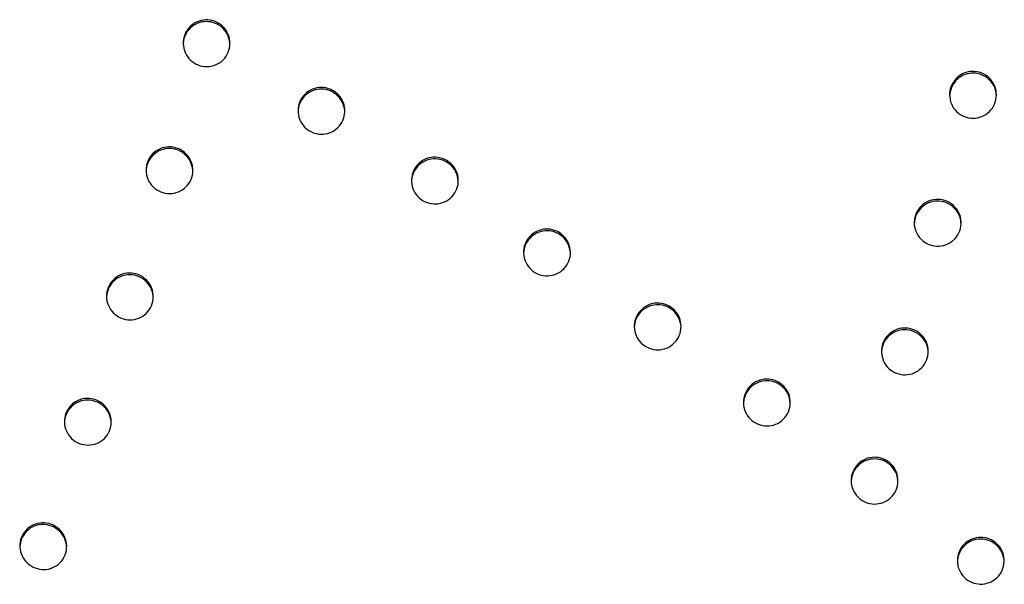
# Model space of a CAD drawing. Units: millimetres. Extents: x 1139 to 3058, y -1205 to 861.
# Drawn here: x 1283 to 1388, y -665 to -604 of the extents above; entities that cross this region are included whole.
import ezdxf

# ---------------------------------------------------------------- set-up
doc = ezdxf.new("R2010")
doc.units = ezdxf.units.MM
doc.linetypes.add('SOLID', pattern=[0])

# ---------------------------------------------------------------- blocks, each defined once
blk = doc.blocks.new('BlockOfViews_44')
at = {"linetype": 'SOLID', "lineweight": 30}
for points, knots in [([(1303.88, -604.58, 6.63), (1303.92, -604.6, 6.63), (1303.95, -604.63, 6.63), (1304.26, -604.83, 6.63), (1304.5, -605.07, 6.63), (1304.86, -605.62, 6.66), (1304.99, -605.93, 6.67), (1305.11, -606.57, 6.72), (1305.11, -606.9, 6.74), (1304.99, -607.54, 6.8), (1304.86, -607.84, 6.83), (1304.5, -608.38, 6.89), (1304.26, -608.62, 6.92), (1303.72, -608.97, 6.98), (1303.42, -609.1, 7), (1302.79, -609.22, 7.05), (1302.47, -609.23, 7.07), (1301.84, -609.11, 7.09), (1301.54, -608.99, 7.1), (1300.98, -608.64, 7.1), (1300.74, -608.41, 7.1), (1300.36, -607.86, 7.08), (1300.23, -607.56, 7.06), (1300.09, -606.92, 7.02), (1300.08, -606.59, 6.99), (1300.19, -605.95, 6.94), (1300.31, -605.65, 6.91), (1300.66, -605.1, 6.84), (1300.89, -604.86, 6.81), (1301.42, -604.48, 6.75), (1301.72, -604.35, 6.73), (1302.34, -604.21, 6.68), (1302.67, -604.2, 6.66), (1303.3, -604.3, 6.64), (1303.6, -604.42, 6.63), (1303.88, -604.58, 6.63)], [-15.776617, -15.776617, -15.776617, -15.776617, -15.652999, -15.652999, -14.657845, -14.657845, -13.668785, -13.668785, -12.688807, -12.688807, -11.715913, -11.715913, -10.724325, -10.724325, -9.754702, -9.754702, -8.798199, -8.798199, -7.827217, -7.827217, -6.831811, -6.831811, -5.84241, -5.84241, -4.862063, -4.862063, -3.88882, -3.88882, -2.897038, -2.897038, -1.92562, -1.92562, -0.969119, -0.969119, 0, 0, 0, 0]), ([(1304.18, -604.97, 5.13), (1304.09, -604.9, 5.13), (1304.01, -604.84, 5.13), (1303.65, -604.61, 5.14), (1303.35, -604.5, 5.14), (1302.73, -604.39, 5.17), (1302.41, -604.39, 5.18), (1301.8, -604.5, 5.23), (1301.51, -604.62, 5.25), (1300.97, -604.97, 5.31), (1300.73, -605.2, 5.34), (1300.35, -605.74, 5.41), (1300.22, -606.04, 5.44), (1300.12, -606.5, 5.48), (1300.11, -606.64, 5.49), (1300.1, -606.78, 5.5)], [-15.774969, -15.774969, -15.774969, -15.774969, -15.453753, -15.453753, -14.499195, -14.499195, -13.565048, -13.565048, -12.621829, -12.621829, -11.628412, -11.628412, -10.63971, -10.63971, -10.211669, -10.211669, -10.211669, -10.211669]), ([(1305.1, -606.82, 5.23), (1305.09, -606.77, 5.23), (1305.09, -606.71, 5.22), (1305.05, -606.34, 5.19), (1304.96, -606.02, 5.17), (1304.65, -605.44, 5.15), (1304.43, -605.18, 5.14), (1304.18, -604.97, 5.13), (1304.18, -604.97, 5.13), (1304.18, -604.97, 5.13), (1304.18, -604.97, 5.13)], [-2.141489, -2.141489, -2.141489, -2.141489, -1.975063, -1.975063, -0.998374, -0.998374, 0, 0, 0, 0.000005, 0.000005, 0.000005, 0.000005]), ([(1385.74, -610.1, 4.48), (1385.78, -610.12, 4.48), (1385.81, -610.15, 4.49), (1386.12, -610.36, 4.5), (1386.35, -610.59, 4.51), (1386.71, -611.15, 4.55), (1386.83, -611.46, 4.57), (1386.95, -612.1, 4.61), (1386.94, -612.43, 4.63), (1386.81, -613.07, 4.67), (1386.68, -613.37, 4.7), (1386.31, -613.91, 4.74), (1386.07, -614.14, 4.75), (1385.52, -614.5, 4.78), (1385.22, -614.62, 4.79), (1384.59, -614.74, 4.81), (1384.27, -614.74, 4.81), (1383.64, -614.62, 4.81), (1383.34, -614.5, 4.8), (1382.79, -614.14, 4.78), (1382.55, -613.91, 4.77), (1382.18, -613.36, 4.73), (1382.05, -613.06, 4.72), (1381.92, -612.41, 4.67), (1381.91, -612.08, 4.65), (1382.03, -611.44, 4.61), (1382.16, -611.14, 4.59), (1382.51, -610.59, 4.54), (1382.75, -610.35, 4.53), (1383.29, -609.98, 4.5), (1383.59, -609.85, 4.48), (1384.21, -609.72, 4.47), (1384.53, -609.71, 4.47), (1385.16, -609.82, 4.47), (1385.47, -609.93, 4.47), (1385.74, -610.1, 4.48)], [-15.768181, -15.768181, -15.768181, -15.768181, -15.646764, -15.646764, -14.653445, -14.653445, -13.66362, -13.66362, -12.681001, -12.681001, -11.705411, -11.705411, -10.711761, -10.711761, -9.744609, -9.744609, -8.791846, -8.791846, -7.824115, -7.824115, -6.830609, -6.830609, -5.840364, -5.840364, -4.857359, -4.857359, -3.881534, -3.881534, -2.88778, -2.88778, -1.918865, -1.918865, -0.966, -0.966, 0, 0, 0, 0]), ([(1385.82, -610.34, 2.99), (1385.76, -610.29, 2.99), (1385.7, -610.26, 2.99), (1385.36, -610.07, 2.98), (1385.06, -609.97, 2.98), (1384.44, -609.89, 2.98), (1384.13, -609.91, 2.98), (1383.52, -610.06, 3), (1383.23, -610.2, 3.01), (1382.7, -610.58, 3.04), (1382.47, -610.82, 3.06), (1382.13, -611.39, 3.1), (1382.01, -611.7, 3.12), (1381.95, -612.12, 3.15), (1381.94, -612.22, 3.16), (1381.93, -612.32, 3.16)], [-15.767322, -15.767322, -15.767322, -15.767322, -15.548812, -15.548812, -14.603335, -14.603335, -13.672304, -13.672304, -12.715116, -12.715116, -11.71887, -11.71887, -10.727975, -10.727975, -10.425265, -10.425265, -10.425265, -10.425265]), ([(1386.93, -612.32, 3.12), (1386.92, -612.19, 3.11), (1386.91, -612.05, 3.1), (1386.82, -611.61, 3.07), (1386.7, -611.3, 3.05), (1386.34, -610.76, 3.02), (1386.1, -610.52, 3), (1385.82, -610.34, 2.99), (1385.82, -610.34, 2.99), (1385.82, -610.34, 2.99), (1385.82, -610.34, 2.99)], [-2.365543, -2.365543, -2.365543, -2.365543, -1.96864, -1.96864, -0.995054, -0.995054, 0, 0, 0, 0.000003, 0.000003, 0.000003, 0.000003]), ([(1316.22, -611.85, 6.55), (1316.25, -611.87, 6.55), (1316.28, -611.89, 6.55), (1316.59, -612.11, 6.55), (1316.81, -612.35, 6.56), (1317.16, -612.92, 6.59), (1317.27, -613.23, 6.61), (1317.38, -613.87, 6.65), (1317.37, -614.2, 6.67), (1317.22, -614.83, 6.73), (1317.08, -615.13, 6.76), (1316.7, -615.66, 6.82), (1316.45, -615.89, 6.85), (1315.9, -616.23, 6.9), (1315.59, -616.34, 6.92), (1314.96, -616.45, 6.96), (1314.64, -616.44, 6.98), (1314.01, -616.3, 7), (1313.71, -616.17, 7), (1313.17, -615.8, 7), (1312.94, -615.56, 7), (1312.58, -615, 6.97), (1312.46, -614.69, 6.96), (1312.34, -614.05, 6.91), (1312.35, -613.72, 6.89), (1312.48, -613.08, 6.83), (1312.61, -612.78, 6.8), (1312.98, -612.25, 6.74), (1313.22, -612.01, 6.71), (1313.76, -611.66, 6.66), (1314.06, -611.54, 6.64), (1314.69, -611.42, 6.6), (1315.01, -611.42, 6.58), (1315.64, -611.55, 6.56), (1315.95, -611.67, 6.55), (1316.22, -611.85, 6.55)], [-15.775182, -15.775182, -15.775182, -15.775182, -15.655561, -15.655561, -14.660629, -14.660629, -13.671895, -13.671895, -12.692204, -12.692204, -11.719482, -11.719482, -10.719224, -10.719224, -9.752555, -9.752555, -8.796749, -8.796749, -7.823867, -7.823867, -6.828683, -6.828683, -5.83964, -5.83964, -4.859636, -4.859636, -3.886618, -3.886618, -2.894865, -2.894865, -1.926455, -1.926455, -0.970817, -0.970817, 0, 0, 0, 0]), ([(1316.48, -612.22, 5.06), (1316.4, -612.15, 5.06), (1316.32, -612.09, 5.06), (1315.97, -611.86, 5.06), (1315.67, -611.74, 5.07), (1315.05, -611.61, 5.09), (1314.74, -611.6, 5.1), (1314.12, -611.7, 5.14), (1313.82, -611.81, 5.16), (1313.27, -612.15, 5.21), (1313.03, -612.37, 5.24), (1312.64, -612.9, 5.3), (1312.5, -613.21, 5.33), (1312.39, -613.68, 5.38), (1312.37, -613.85, 5.39), (1312.36, -614.01, 5.4)], [-15.773605, -15.773605, -15.773605, -15.773605, -15.46496, -15.46496, -14.50843, -14.50843, -13.575003, -13.575003, -12.62508, -12.62508, -11.63128, -11.63128, -10.641689, -10.641689, -10.151878, -10.151878, -10.151878, -10.151878]), ([(1317.36, -614.04, 5.16), (1317.36, -614, 5.15), (1317.35, -613.97, 5.15), (1317.32, -613.61, 5.13), (1317.24, -613.29, 5.11), (1316.94, -612.7, 5.08), (1316.73, -612.44, 5.07), (1316.48, -612.22, 5.06), (1316.48, -612.22, 5.06), (1316.48, -612.22, 5.06), (1316.48, -612.22, 5.06)], [-2.085016, -2.085016, -2.085016, -2.085016, -1.975391, -1.975391, -0.998314, -0.998314, 0, 0, 0, 0.000003, 0.000003, 0.000003, 0.000003]), ([(1299.94, -618.16, 7.91), (1299.98, -618.18, 7.91), (1300.01, -618.2, 7.91), (1300.32, -618.42, 7.91), (1300.55, -618.66, 7.92), (1300.91, -619.21, 7.94), (1301.04, -619.52, 7.96), (1301.16, -620.16, 8), (1301.15, -620.49, 8.03), (1301.02, -621.13, 8.08), (1300.89, -621.43, 8.12), (1300.52, -621.96, 8.18), (1300.29, -622.2, 8.21), (1299.74, -622.55, 8.27), (1299.44, -622.67, 8.3), (1298.81, -622.79, 8.35), (1298.49, -622.79, 8.37), (1297.86, -622.67, 8.4), (1297.56, -622.54, 8.41), (1297.01, -622.19, 8.41), (1296.77, -621.95, 8.41), (1296.39, -621.41, 8.39), (1296.26, -621.1, 8.37), (1296.12, -620.46, 8.33), (1296.12, -620.13, 8.3), (1296.24, -619.49, 8.25), (1296.36, -619.19, 8.21), (1296.71, -618.64, 8.15), (1296.94, -618.41, 8.11), (1297.48, -618.04, 8.05), (1297.78, -617.91, 8.02), (1298.41, -617.77, 7.98), (1298.73, -617.77, 7.96), (1299.36, -617.88, 7.93), (1299.66, -617.99, 7.92), (1299.94, -618.16, 7.91)], [-15.778909, -15.778909, -15.778909, -15.778909, -15.652499, -15.652499, -14.657211, -14.657211, -13.668545, -13.668545, -12.689175, -12.689175, -11.716686, -11.716686, -10.725214, -10.725214, -9.755914, -9.755914, -8.798959, -8.798959, -7.826917, -7.826917, -6.831348, -6.831348, -5.842335, -5.842335, -4.862594, -4.862594, -3.88975, -3.88975, -2.89808, -2.89808, -1.926978, -1.926978, -0.970086, -0.970086, 0, 0, 0, 0]), ([(1300.24, -618.56, 6.42), (1300.16, -618.49, 6.42), (1300.07, -618.42, 6.42), (1299.71, -618.19, 6.42), (1299.41, -618.07, 6.43), (1298.8, -617.95, 6.46), (1298.48, -617.95, 6.48), (1297.87, -618.06, 6.52), (1297.57, -618.17, 6.55), (1297.03, -618.51, 6.61), (1296.79, -618.74, 6.64), (1296.4, -619.27, 6.71), (1296.27, -619.58, 6.74), (1296.16, -620.05, 6.79), (1296.14, -620.2, 6.8), (1296.14, -620.36, 6.81)], [-15.777279, -15.777279, -15.777279, -15.777279, -15.45655, -15.45655, -14.50044, -14.50044, -13.565888, -13.565888, -12.623514, -12.623514, -11.630248, -11.630248, -10.641773, -10.641773, -10.171734, -10.171734, -10.171734, -10.171734]), ([(1301.14, -620.38, 6.51), (1301.13, -620.34, 6.51), (1301.13, -620.3, 6.51), (1301.1, -619.93, 6.48), (1301.01, -619.62, 6.46), (1300.7, -619.03, 6.43), (1300.49, -618.77, 6.42), (1300.24, -618.56, 6.42), (1300.24, -618.56, 6.42), (1300.24, -618.56, 6.42), (1300.24, -618.56, 6.42)], [-2.101467, -2.101467, -2.101467, -2.101467, -1.975532, -1.975532, -0.998665, -0.998665, 0, 0, 0, 0.000003, 0.000003, 0.000003, 0.000003]), ([(1328.39, -619.33, 6.56), (1328.42, -619.35, 6.56), (1328.45, -619.38, 6.56), (1328.75, -619.6, 6.56), (1328.97, -619.85, 6.57), (1329.3, -620.42, 6.6), (1329.41, -620.74, 6.61), (1329.5, -621.38, 6.66), (1329.48, -621.71, 6.68), (1329.31, -622.34, 6.74), (1329.17, -622.63, 6.76), (1328.78, -623.16, 6.82), (1328.52, -623.38, 6.85), (1327.96, -623.7, 6.89), (1327.65, -623.81, 6.91), (1327.02, -623.9, 6.95), (1326.7, -623.88, 6.96), (1326.08, -623.73, 6.98), (1325.78, -623.59, 6.98), (1325.25, -623.21, 6.98), (1325.02, -622.96, 6.97), (1324.67, -622.4, 6.94), (1324.56, -622.09, 6.93), (1324.46, -621.44, 6.88), (1324.47, -621.11, 6.86), (1324.62, -620.48, 6.8), (1324.75, -620.18, 6.78), (1325.14, -619.65, 6.72), (1325.38, -619.42, 6.69), (1325.94, -619.08, 6.64), (1326.24, -618.97, 6.62), (1326.88, -618.87, 6.59), (1327.2, -618.88, 6.57), (1327.82, -619.02, 6.56), (1328.12, -619.15, 6.55), (1328.39, -619.33, 6.56)], [-15.773793, -15.773793, -15.773793, -15.773793, -15.657649, -15.657649, -14.662934, -14.662934, -13.674376, -13.674376, -12.694766, -12.694766, -11.72206, -11.72206, -10.724166, -10.724166, -9.759459, -9.759459, -8.804233, -8.804233, -7.830266, -7.830266, -6.835273, -6.835273, -5.846356, -5.846356, -4.866402, -4.866402, -3.893408, -3.893408, -2.893208, -2.893208, -1.927014, -1.927014, -0.972032, -0.972032, 0, 0, 0, 0]), ([(1328.61, -619.69, 5.07), (1328.54, -619.62, 5.06), (1328.46, -619.56, 5.06), (1328.11, -619.32, 5.06), (1327.81, -619.19, 5.06), (1327.2, -619.06, 5.08), (1326.88, -619.05, 5.09), (1326.26, -619.14, 5.13), (1325.96, -619.25, 5.15), (1325.41, -619.58, 5.2), (1325.16, -619.8, 5.22), (1324.77, -620.33, 5.28), (1324.63, -620.63, 5.31), (1324.51, -621.12, 5.35), (1324.48, -621.29, 5.36), (1324.48, -621.46, 5.38)], [-15.772189, -15.772189, -15.772189, -15.772189, -15.464487, -15.464487, -14.507652, -14.507652, -13.574938, -13.574938, -12.626425, -12.626425, -11.632267, -11.632267, -10.642, -10.642, -10.121613, -10.121613, -10.121613, -10.121613]), ([(1329.47, -621.48, 5.16), (1329.47, -621.46, 5.16), (1329.47, -621.43, 5.16), (1329.45, -621.08, 5.13), (1329.36, -620.76, 5.11), (1329.07, -620.17, 5.08), (1328.87, -619.9, 5.07), (1328.61, -619.69, 5.07), (1328.61, -619.69, 5.07), (1328.61, -619.69, 5.07), (1328.61, -619.69, 5.07)], [-2.057955, -2.057955, -2.057955, -2.057955, -1.975398, -1.975398, -0.998166, -0.998166, 0, 0, 0, 0.000002, 0.000002, 0.000002, 0.000002]), ([(1382.05, -623.82, 5.44), (1382.08, -623.84, 5.44), (1382.11, -623.86, 5.44), (1382.41, -624.08, 5.46), (1382.63, -624.33, 5.47), (1382.97, -624.9, 5.5), (1383.09, -625.21, 5.52), (1383.18, -625.86, 5.57), (1383.16, -626.19, 5.59), (1383.01, -626.82, 5.63), (1382.87, -627.12, 5.66), (1382.48, -627.64, 5.7), (1382.23, -627.87, 5.71), (1381.67, -628.2, 5.74), (1381.36, -628.31, 5.75), (1380.73, -628.41, 5.77), (1380.41, -628.4, 5.77), (1379.78, -628.26, 5.77), (1379.49, -628.12, 5.76), (1378.95, -627.75, 5.74), (1378.72, -627.5, 5.73), (1378.37, -626.94, 5.7), (1378.25, -626.63, 5.68), (1378.14, -625.99, 5.63), (1378.15, -625.66, 5.61), (1378.29, -625.02, 5.57), (1378.43, -624.72, 5.55), (1378.8, -624.19, 5.5), (1379.05, -623.95, 5.49), (1379.6, -623.61, 5.45), (1379.91, -623.49, 5.44), (1380.54, -623.38, 5.43), (1380.86, -623.38, 5.43), (1381.48, -623.52, 5.43), (1381.78, -623.64, 5.43), (1382.05, -623.82, 5.44)], [-15.76852, -15.76852, -15.76852, -15.76852, -15.657098, -15.657098, -14.663648, -14.663648, -13.674314, -13.674314, -12.692513, -12.692513, -11.717632, -11.717632, -10.717815, -10.717815, -9.753401, -9.753401, -8.800604, -8.800604, -7.830067, -7.830067, -6.836385, -6.836385, -5.84665, -5.84665, -4.864512, -4.864512, -3.889433, -3.889433, -2.887427, -2.887427, -1.921534, -1.921534, -0.968816, -0.968816, 0, 0, 0, 0]), ([(1382.14, -624.06, 3.95), (1382.14, -624.06, 3.95), (1382.14, -624.06, 3.95), (1382.14, -624.06, 3.95), (1382.08, -624.02, 3.95), (1382.01, -623.97, 3.95), (1381.67, -623.77, 3.94), (1381.37, -623.66, 3.93), (1380.76, -623.56, 3.93), (1380.44, -623.57, 3.94), (1379.83, -623.7, 3.95), (1379.53, -623.82, 3.97), (1378.99, -624.18, 4), (1378.76, -624.42, 4.02), (1378.39, -624.97, 4.06), (1378.27, -625.28, 4.08), (1378.18, -625.72, 4.11), (1378.17, -625.85, 4.12), (1378.16, -625.98, 4.13)], [-0.000004, -0.000004, -0.000004, -0.000004, 0, 0, 0, 0.230643, 0.230643, 1.179456, 1.179456, 2.109891, 2.109891, 3.062814, 3.062814, 4.059048, 4.059048, 5.05058, 5.05058, 5.432163, 5.432163, 5.432163, 5.432163]), ([(1383.16, -625.99, 4.07), (1383.15, -625.89, 4.07), (1383.14, -625.79, 4.06), (1383.08, -625.37, 4.03), (1382.97, -625.07, 4.01), (1382.63, -624.5, 3.98), (1382.4, -624.26, 3.96), (1382.14, -624.06, 3.95)], [-2.267336, -2.267336, -2.267336, -2.267336, -1.97016, -1.97016, -0.995644, -0.995644, -0.000004, -0.000004, -0.000004, -0.000004]), ([(1340.4, -627.04, 6.64), (1340.43, -627.06, 6.64), (1340.47, -627.08, 6.64), (1340.76, -627.32, 6.64), (1340.97, -627.57, 6.65), (1341.29, -628.15, 6.68), (1341.39, -628.47, 6.7), (1341.47, -629.12, 6.75), (1341.44, -629.44, 6.77), (1341.26, -630.07, 6.82), (1341.11, -630.36, 6.85), (1340.71, -630.87, 6.9), (1340.45, -631.09, 6.92), (1339.88, -631.4, 6.97), (1339.57, -631.5, 6.99), (1338.94, -631.58, 7.02), (1338.62, -631.55, 7.03), (1338, -631.39, 7.04), (1337.7, -631.25, 7.04), (1337.18, -630.85, 7.03), (1336.96, -630.6, 7.02), (1336.62, -630.03, 6.99), (1336.51, -629.72, 6.98), (1336.42, -629.07, 6.93), (1336.44, -628.74, 6.91), (1336.61, -628.11, 6.86), (1336.75, -627.82, 6.83), (1337.14, -627.29, 6.78), (1337.39, -627.07, 6.75), (1337.96, -626.74, 6.71), (1338.26, -626.64, 6.69), (1338.89, -626.54, 6.66), (1339.21, -626.56, 6.65), (1339.84, -626.71, 6.63), (1340.14, -626.85, 6.63), (1340.4, -627.04, 6.64)], [-15.772387, -15.772387, -15.772387, -15.772387, -15.650348, -15.650348, -14.655895, -14.655895, -13.667502, -13.667502, -12.687915, -12.687915, -11.715146, -11.715146, -10.719338, -10.719338, -9.756321, -9.756321, -8.801556, -8.801556, -7.826595, -7.826595, -6.83184, -6.83184, -5.843047, -5.843047, -4.863093, -4.863093, -3.890049, -3.890049, -2.891821, -2.891821, -1.92731, -1.92731, -0.972876, -0.972876, 0, 0, 0, 0]), ([(1340.59, -627.37, 5.15), (1340.59, -627.37, 5.15), (1340.59, -627.37, 5.15), (1340.59, -627.37, 5.15), (1340.51, -627.3, 5.15), (1340.43, -627.24, 5.15), (1340.08, -627, 5.14), (1339.79, -626.87, 5.14), (1339.17, -626.74, 5.16), (1338.86, -626.73, 5.17), (1338.24, -626.82, 5.2), (1337.94, -626.93, 5.22), (1337.38, -627.26, 5.26), (1337.14, -627.48, 5.29), (1336.74, -628.01, 5.34), (1336.6, -628.31, 5.37), (1336.48, -628.79, 5.41), (1336.45, -628.96, 5.42), (1336.45, -629.14, 5.43)], [-0.000003, -0.000003, -0.000003, -0.000003, 0, 0, 0, 0.308221, 0.308221, 1.264544, 1.264544, 2.196532, 2.196532, 3.144425, 3.144425, 4.138971, 4.138971, 5.129787, 5.129787, 5.647137, 5.647137, 5.647137, 5.647137]), ([(1341.44, -629.17, 5.25), (1341.44, -629.14, 5.24), (1341.44, -629.11, 5.24), (1341.42, -628.76, 5.22), (1341.33, -628.44, 5.2), (1341.04, -627.85, 5.17), (1340.84, -627.58, 5.16), (1340.59, -627.37, 5.15)], [-2.057961, -2.057961, -2.057961, -2.057961, -1.975118, -1.975118, -0.997922, -0.997922, -0.000003, -0.000003, -0.000003, -0.000003]), ([(1295.71, -631.64, 9.25), (1295.75, -631.66, 9.25), (1295.79, -631.69, 9.25), (1296.09, -631.9, 9.24), (1296.33, -632.14, 9.25), (1296.69, -632.69, 9.27), (1296.81, -633, 9.28), (1296.93, -633.64, 9.33), (1296.92, -633.97, 9.35), (1296.79, -634.61, 9.41), (1296.66, -634.91, 9.45), (1296.3, -635.44, 9.51), (1296.06, -635.68, 9.55), (1295.51, -636.03, 9.61), (1295.21, -636.15, 9.64), (1294.58, -636.27, 9.69), (1294.26, -636.27, 9.71), (1293.63, -636.14, 9.75), (1293.33, -636.02, 9.76), (1292.78, -635.66, 9.77), (1292.54, -635.43, 9.76), (1292.16, -634.88, 9.75), (1292.03, -634.58, 9.73), (1291.9, -633.94, 9.69), (1291.89, -633.61, 9.66), (1292.01, -632.97, 9.6), (1292.13, -632.67, 9.57), (1292.48, -632.12, 9.5), (1292.72, -631.88, 9.47), (1293.25, -631.52, 9.4), (1293.55, -631.39, 9.37), (1294.18, -631.25, 9.32), (1294.5, -631.25, 9.3), (1295.13, -631.35, 9.26), (1295.44, -631.47, 9.25), (1295.71, -631.64, 9.25)], [-15.781641, -15.781641, -15.781641, -15.781641, -15.653457, -15.653457, -14.657974, -14.657974, -13.669566, -13.669566, -12.690657, -12.690657, -11.718477, -11.718477, -10.727077, -10.727077, -9.757453, -9.757453, -8.79997, -8.79997, -7.827389, -7.827389, -6.831598, -6.831598, -5.842844, -5.842844, -4.863568, -4.863568, -3.891028, -3.891028, -2.899429, -2.899429, -1.927981, -1.927981, -0.970579, -0.970579, 0, 0, 0, 0]), ([(1296.02, -632.04, 7.75), (1295.94, -631.97, 7.75), (1295.85, -631.91, 7.75), (1295.5, -631.68, 7.76), (1295.2, -631.56, 7.77), (1294.58, -631.43, 7.8), (1294.27, -631.43, 7.82), (1293.65, -631.53, 7.87), (1293.35, -631.65, 7.9), (1292.8, -631.99, 7.96), (1292.56, -632.21, 7.99), (1292.18, -632.75, 8.06), (1292.05, -633.05, 8.1), (1291.94, -633.52, 8.14), (1291.92, -633.68, 8.16), (1291.91, -633.84, 8.17)], [-15.780082, -15.780082, -15.780082, -15.780082, -15.46797, -15.46797, -14.510816, -14.510816, -13.57577, -13.57577, -12.623844, -12.623844, -11.630775, -11.630775, -10.642739, -10.642739, -10.167211, -10.167211, -10.167211, -10.167211]), ([(1296.91, -633.86, 7.84), (1296.91, -633.82, 7.84), (1296.91, -633.78, 7.83), (1296.87, -633.42, 7.81), (1296.78, -633.1, 7.79), (1296.48, -632.52, 7.76), (1296.27, -632.25, 7.75), (1296.02, -632.04, 7.75), (1296.02, -632.04, 7.75), (1296.02, -632.04, 7.75), (1296.02, -632.04, 7.75)], [-2.094282, -2.094282, -2.094282, -2.094282, -1.975828, -1.975828, -0.99894, -0.99894, 0, 0, 0, 0.000004, 0.000004, 0.000004, 0.000004]), ([(1352.25, -634.96, 6.8), (1352.28, -634.99, 6.8), (1352.32, -635.01, 6.8), (1352.6, -635.25, 6.81), (1352.82, -635.51, 6.82), (1353.13, -636.09, 6.86), (1353.22, -636.41, 6.88), (1353.28, -637.06, 6.92), (1353.25, -637.39, 6.94), (1353.06, -638.01, 6.99), (1352.91, -638.3, 7.02), (1352.49, -638.8, 7.06), (1352.24, -639.01, 7.09), (1351.66, -639.32, 7.13), (1351.35, -639.41, 7.14), (1350.72, -639.48, 7.17), (1350.4, -639.45, 7.17), (1349.78, -639.28, 7.18), (1349.49, -639.13, 7.18), (1348.97, -638.73, 7.17), (1348.75, -638.47, 7.16), (1348.43, -637.9, 7.13), (1348.32, -637.58, 7.11), (1348.24, -636.93, 7.07), (1348.27, -636.6, 7.04), (1348.44, -635.98, 6.99), (1348.59, -635.69, 6.97), (1348.99, -635.17, 6.92), (1349.24, -634.95, 6.9), (1349.81, -634.63, 6.85), (1350.12, -634.53, 6.84), (1350.75, -634.45, 6.81), (1351.07, -634.47, 6.8), (1351.69, -634.63, 6.8), (1351.99, -634.77, 6.8), (1352.25, -634.96, 6.8)], [-15.771097, -15.771097, -15.771097, -15.771097, -15.644812, -15.644812, -14.650644, -14.650644, -13.662362, -13.662362, -12.682691, -12.682691, -11.709756, -11.709756, -10.715517, -10.715517, -9.753809, -9.753809, -8.799452, -8.799452, -7.823799, -7.823799, -6.829314, -6.829314, -5.8406, -5.8406, -4.860551, -4.860551, -3.887355, -3.887355, -2.890617, -2.890617, -1.927416, -1.927416, -0.973457, -0.973457, 0, 0, 0, 0]), ([(1352.4, -635.26, 5.32), (1352.32, -635.19, 5.31), (1352.24, -635.13, 5.31), (1351.88, -634.89, 5.31), (1351.59, -634.77, 5.31), (1350.97, -634.64, 5.31), (1350.66, -634.63, 5.32), (1350.05, -634.73, 5.35), (1349.75, -634.84, 5.37), (1349.2, -635.16, 5.41), (1348.95, -635.39, 5.43), (1348.56, -635.92, 5.48), (1348.41, -636.22, 5.51), (1348.3, -636.7, 5.54), (1348.27, -636.87, 5.56), (1348.27, -637.04, 5.57)], [-15.769469, -15.769469, -15.769469, -15.769469, -15.450015, -15.450015, -14.495111, -14.495111, -13.563866, -13.563866, -12.625439, -12.625439, -11.630457, -11.630457, -10.639178, -10.639178, -10.127396, -10.127396, -10.127396, -10.127396]), ([(1353.26, -637.06, 5.42), (1353.26, -637.04, 5.41), (1353.26, -637.01, 5.41), (1353.23, -636.65, 5.39), (1353.15, -636.34, 5.37), (1352.86, -635.75, 5.34), (1352.65, -635.48, 5.32), (1352.4, -635.26, 5.32), (1352.4, -635.26, 5.32), (1352.4, -635.26, 5.32), (1352.4, -635.26, 5.32)], [-2.060755, -2.060755, -2.060755, -2.060755, -1.974588, -1.974588, -0.997585, -0.997585, 0, 0, 0, 0.000004, 0.000004, 0.000004, 0.000004]), ([(1378.62, -637.61, 6.41), (1378.66, -637.63, 6.42), (1378.69, -637.66, 6.42), (1378.98, -637.89, 6.43), (1379.19, -638.15, 6.44), (1379.51, -638.73, 6.48), (1379.61, -639.04, 6.5), (1379.68, -639.7, 6.54), (1379.65, -640.02, 6.56), (1379.46, -640.65, 6.61), (1379.31, -640.94, 6.63), (1378.91, -641.45, 6.67), (1378.65, -641.66, 6.69), (1378.08, -641.98, 6.72), (1377.77, -642.07, 6.73), (1377.13, -642.15, 6.74), (1376.81, -642.12, 6.75), (1376.19, -641.96, 6.74), (1375.9, -641.81, 6.74), (1375.38, -641.42, 6.72), (1375.16, -641.16, 6.71), (1374.83, -640.59, 6.67), (1374.72, -640.28, 6.65), (1374.64, -639.63, 6.61), (1374.66, -639.3, 6.59), (1374.82, -638.67, 6.54), (1374.97, -638.38, 6.52), (1375.36, -637.86, 6.48), (1375.62, -637.63, 6.46), (1376.18, -637.31, 6.43), (1376.49, -637.2, 6.42), (1377.12, -637.11, 6.4), (1377.44, -637.13, 6.4), (1378.06, -637.28, 6.4), (1378.36, -637.42, 6.41), (1378.62, -637.61, 6.41)], [-15.768714, -15.768714, -15.768714, -15.768714, -15.646014, -15.646014, -14.652524, -14.652524, -13.663826, -13.663826, -12.682961, -12.682961, -11.708814, -11.708814, -10.713103, -10.713103, -9.7512, -9.7512, -8.798054, -8.798054, -7.824455, -7.824455, -6.830681, -6.830681, -5.84154, -5.84154, -4.860309, -4.860309, -3.885949, -3.885949, -2.88782, -2.88782, -1.924418, -1.924418, -0.971553, -0.971553, 0, 0, 0, 0]), ([(1378.71, -637.86, 4.93), (1378.71, -637.86, 4.93), (1378.71, -637.86, 4.93), (1378.71, -637.86, 4.93), (1378.62, -637.79, 4.92), (1378.53, -637.72, 4.92), (1378.17, -637.51, 4.91), (1377.87, -637.4, 4.91), (1377.25, -637.3, 4.91), (1376.94, -637.3, 4.91), (1376.32, -637.43, 4.93), (1376.03, -637.56, 4.94), (1375.49, -637.92, 4.98), (1375.25, -638.15, 5), (1374.89, -638.71, 5.04), (1374.76, -639.01, 5.06), (1374.68, -639.46, 5.09), (1374.66, -639.59, 5.1), (1374.66, -639.71, 5.11)], [-0.000008, -0.000008, -0.000008, -0.000008, 0, 0, 0, 0.329356, 0.329356, 1.277964, 1.277964, 2.208229, 2.208229, 3.161111, 3.161111, 4.157179, 4.157179, 5.148567, 5.148567, 5.525886, 5.525886, 5.525886, 5.525886]), ([(1379.66, -639.73, 5.04), (1379.65, -639.66, 5.04), (1379.65, -639.59, 5.03), (1379.6, -639.2, 5.01), (1379.5, -638.89, 4.99), (1379.19, -638.32, 4.95), (1378.97, -638.06, 4.94), (1378.71, -637.86, 4.93)], [-2.178782, -2.178782, -2.178782, -2.178782, -1.971585, -1.971585, -0.99618, -0.99618, -0.000008, -0.000008, -0.000008, -0.000008]), ([(1363.93, -643.1, 7.06), (1363.97, -643.13, 7.06), (1364, -643.16, 7.06), (1364.29, -643.4, 7.07), (1364.5, -643.66, 7.08), (1364.8, -644.24, 7.11), (1364.89, -644.56, 7.13), (1364.94, -645.22, 7.18), (1364.91, -645.54, 7.2), (1364.71, -646.16, 7.25), (1364.55, -646.45, 7.27), (1364.13, -646.95, 7.32), (1363.87, -647.16, 7.34), (1363.29, -647.46, 7.37), (1362.98, -647.55, 7.38), (1362.35, -647.61, 7.4), (1362.03, -647.57, 7.41), (1361.41, -647.39, 7.41), (1361.12, -647.24, 7.41), (1360.61, -646.83, 7.39), (1360.39, -646.57, 7.38), (1360.07, -646, 7.35), (1359.97, -645.68, 7.33), (1359.9, -645.03, 7.29), (1359.93, -644.7, 7.26), (1360.11, -644.08, 7.22), (1360.26, -643.79, 7.19), (1360.67, -643.27, 7.15), (1360.93, -643.06, 7.13), (1361.5, -642.74, 7.09), (1361.81, -642.65, 7.08), (1362.44, -642.57, 7.05), (1362.76, -642.6, 7.05), (1363.38, -642.76, 7.05), (1363.67, -642.91, 7.05), (1363.93, -643.1, 7.06)], [-15.769951, -15.769951, -15.769951, -15.769951, -15.64052, -15.64052, -14.646678, -14.646678, -13.658491, -13.658491, -12.678673, -12.678673, -11.705487, -11.705487, -10.712445, -10.712445, -9.751762, -9.751762, -8.797762, -8.797762, -7.821624, -7.821624, -6.827453, -6.827453, -5.83881, -5.83881, -4.858607, -4.858607, -3.885178, -3.885178, -2.889584, -2.889584, -1.927413, -1.927413, -0.973862, -0.973862, 0, 0, 0, 0]), ([(1364.06, -643.38, 5.57), (1363.97, -643.31, 5.57), (1363.89, -643.25, 5.56), (1363.53, -643.01, 5.55), (1363.24, -642.89, 5.55), (1362.62, -642.76, 5.56), (1362.31, -642.75, 5.57), (1361.7, -642.86, 5.59), (1361.4, -642.97, 5.6), (1360.85, -643.3, 5.64), (1360.6, -643.52, 5.66), (1360.21, -644.06, 5.71), (1360.07, -644.36, 5.73), (1359.95, -644.84, 5.77), (1359.93, -645.01, 5.78), (1359.93, -645.18, 5.79)], [-15.768324, -15.768324, -15.768324, -15.768324, -15.446778, -15.446778, -14.493126, -14.493126, -13.562512, -13.562512, -12.623838, -12.623838, -11.628373, -11.628373, -10.6367, -10.6367, -10.129302, -10.129302, -10.129302, -10.129302]), ([(1364.92, -645.18, 5.67), (1364.92, -645.15, 5.67), (1364.92, -645.12, 5.67), (1364.89, -644.77, 5.64), (1364.81, -644.45, 5.62), (1364.51, -643.86, 5.59), (1364.31, -643.6, 5.58), (1364.06, -643.38, 5.57)], [-2.067213, -2.067213, -2.067213, -2.067213, -1.973836, -1.973836, -0.99716, -0.99716, 0.000001, 0.000001, 0.000001, 0.000001]), ([(1291.2, -645.02, 10.63), (1291.24, -645.04, 10.63), (1291.28, -645.06, 10.63), (1291.59, -645.27, 10.63), (1291.82, -645.51, 10.63), (1292.19, -646.06, 10.65), (1292.31, -646.37, 10.66), (1292.44, -647.01, 10.71), (1292.43, -647.34, 10.73), (1292.31, -647.97, 10.79), (1292.18, -648.27, 10.83), (1291.82, -648.82, 10.9), (1291.58, -649.05, 10.93), (1291.04, -649.41, 11), (1290.74, -649.53, 11.03), (1290.11, -649.65, 11.09), (1289.79, -649.65, 11.11), (1289.16, -649.53, 11.15), (1288.85, -649.41, 11.16), (1288.3, -649.06, 11.17), (1288.06, -648.83, 11.17), (1287.68, -648.28, 11.16), (1287.55, -647.98, 11.14), (1287.41, -647.34, 11.1), (1287.4, -647.01, 11.07), (1287.51, -646.38, 11.01), (1287.63, -646.07, 10.98), (1287.98, -645.52, 10.91), (1288.21, -645.28, 10.87), (1288.74, -644.91, 10.8), (1289.04, -644.78, 10.77), (1289.67, -644.64, 10.71), (1289.99, -644.63, 10.69), (1290.62, -644.74, 10.65), (1290.93, -644.85, 10.64), (1291.2, -645.02, 10.63)], [-15.784889, -15.784889, -15.784889, -15.784889, -15.655951, -15.655951, -14.66018, -14.66018, -13.671872, -13.671872, -12.693276, -12.693276, -11.721324, -11.721324, -10.729974, -10.729974, -9.759369, -9.759369, -8.801275, -8.801275, -7.828675, -7.828675, -6.83257, -6.83257, -5.843923, -5.843923, -4.864973, -4.864973, -3.892657, -3.892657, -2.901112, -2.901112, -1.92864, -1.92864, -0.970599, -0.970599, 0, 0, 0, 0]), ([(1291.51, -645.41, 9.13), (1291.43, -645.34, 9.13), (1291.34, -645.28, 9.13), (1290.98, -645.05, 9.14), (1290.68, -644.93, 9.15), (1290.06, -644.82, 9.19), (1289.75, -644.82, 9.21), (1289.13, -644.93, 9.27), (1288.84, -645.04, 9.3), (1288.3, -645.39, 9.36), (1288.06, -645.61, 9.4), (1287.68, -646.15, 9.47), (1287.55, -646.45, 9.51), (1287.44, -646.92, 9.55), (1287.43, -647.07, 9.57), (1287.42, -647.21, 9.58)], [-15.783216, -15.783216, -15.783216, -15.783216, -15.458426, -15.458426, -14.502017, -14.502017, -13.566475, -13.566475, -12.622746, -12.622746, -11.629954, -11.629954, -10.642593, -10.642593, -10.196601, -10.196601, -10.196601, -10.196601]), ([(1292.42, -647.26, 9.22), (1292.42, -647.21, 9.21), (1292.41, -647.16, 9.21), (1292.38, -646.79, 9.18), (1292.28, -646.47, 9.16), (1291.98, -645.89, 9.14), (1291.77, -645.63, 9.13), (1291.51, -645.41, 9.13)], [-2.123087, -2.123087, -2.123087, -2.123087, -1.975999, -1.975999, -0.999233, -0.999233, 0, 0, 0, 0]), ([(1375.45, -651.46, 7.4), (1375.49, -651.49, 7.4), (1375.52, -651.51, 7.4), (1375.81, -651.76, 7.41), (1376.01, -652.02, 7.43), (1376.31, -652.61, 7.46), (1376.39, -652.93, 7.48), (1376.44, -653.58, 7.53), (1376.4, -653.91, 7.55), (1376.2, -654.53, 7.6), (1376.04, -654.81, 7.62), (1375.61, -655.31, 7.66), (1375.35, -655.52, 7.68), (1374.77, -655.81, 7.71), (1374.46, -655.89, 7.72), (1373.82, -655.95, 7.73), (1373.5, -655.91, 7.73), (1372.89, -655.73, 7.73), (1372.6, -655.57, 7.73), (1372.09, -655.16, 7.71), (1371.88, -654.9, 7.7), (1371.56, -654.32, 7.66), (1371.47, -654, 7.64), (1371.4, -653.35, 7.6), (1371.44, -653.02, 7.58), (1371.62, -652.4, 7.53), (1371.78, -652.11, 7.51), (1372.19, -651.6, 7.46), (1372.45, -651.39, 7.45), (1373.02, -651.08, 7.41), (1373.33, -650.98, 7.4), (1373.97, -650.92, 7.39), (1374.28, -650.94, 7.38), (1374.9, -651.11, 7.38), (1375.2, -651.26, 7.39), (1375.45, -651.46, 7.4)], [-15.768993, -15.768993, -15.768993, -15.768993, -15.637172, -15.637172, -14.643703, -14.643703, -13.655627, -13.655627, -12.675627, -12.675627, -11.702117, -11.702117, -10.709997, -10.709997, -9.750116, -9.750116, -8.796412, -8.796412, -7.819919, -7.819919, -6.826114, -6.826114, -5.837562, -5.837562, -4.857175, -4.857175, -3.883444, -3.883444, -2.888736, -2.888736, -1.927377, -1.927377, -0.974159, -0.974159, 0, 0, 0, 0]), ([(1375.54, -651.71, 5.91), (1375.46, -651.64, 5.91), (1375.37, -651.58, 5.9), (1375.02, -651.35, 5.89), (1374.72, -651.22, 5.89), (1374.11, -651.1, 5.89), (1373.79, -651.1, 5.9), (1373.18, -651.21, 5.92), (1372.88, -651.32, 5.93), (1372.33, -651.65, 5.96), (1372.09, -651.88, 5.98), (1371.7, -652.42, 6.03), (1371.56, -652.72, 6.05), (1371.45, -653.2, 6.08), (1371.43, -653.36, 6.1), (1371.43, -653.52, 6.11)], [-15.767346, -15.767346, -15.767346, -15.767346, -15.443361, -15.443361, -14.491062, -14.491062, -13.56098, -13.56098, -12.621803, -12.621803, -11.625815, -11.625815, -10.633812, -10.633812, -10.145719, -10.145719, -10.145719, -10.145719]), ([(1376.42, -653.52, 6.02), (1376.42, -653.49, 6.02), (1376.42, -653.45, 6.02), (1376.39, -653.09, 5.99), (1376.3, -652.78, 5.97), (1376, -652.19, 5.94), (1375.8, -651.93, 5.92), (1375.54, -651.71, 5.91), (1375.54, -651.71, 5.91), (1375.54, -651.71, 5.91), (1375.54, -651.71, 5.91)], [-2.080637, -2.080637, -2.080637, -2.080637, -1.972896, -1.972896, -0.996659, -0.996659, 0, 0, 0, 0.000007, 0.000007, 0.000007, 0.000007]), ([(1286.41, -658.28, 12.07), (1286.45, -658.3, 12.07), (1286.48, -658.33, 12.07), (1286.8, -658.53, 12.06), (1287.04, -658.77, 12.06), (1287.41, -659.31, 12.08), (1287.54, -659.62, 12.1), (1287.68, -660.26, 12.14), (1287.68, -660.58, 12.16), (1287.57, -661.22, 12.22), (1287.45, -661.52, 12.26), (1287.09, -662.07, 12.33), (1286.86, -662.31, 12.37), (1286.33, -662.67, 12.44), (1286.03, -662.8, 12.48), (1285.4, -662.94, 12.54), (1285.08, -662.94, 12.56), (1284.45, -662.83, 12.61), (1284.14, -662.72, 12.62), (1283.58, -662.37, 12.64), (1283.34, -662.15, 12.64), (1282.95, -661.61, 12.63), (1282.81, -661.31, 12.61), (1282.66, -660.67, 12.57), (1282.64, -660.34, 12.55), (1282.74, -659.7, 12.48), (1282.86, -659.4, 12.45), (1283.19, -658.84, 12.38), (1283.42, -658.6, 12.34), (1283.95, -658.22, 12.26), (1284.24, -658.08, 12.23), (1284.87, -657.93, 12.17), (1285.19, -657.92, 12.14), (1285.82, -658.01, 12.1), (1286.13, -658.12, 12.08), (1286.41, -658.28, 12.07)], [-15.788741, -15.788741, -15.788741, -15.788741, -15.660306, -15.660306, -14.664119, -14.664119, -13.675725, -13.675725, -12.697283, -12.697283, -11.72549, -11.72549, -10.734198, -10.734198, -9.761899, -9.761899, -8.803062, -8.803062, -7.83094, -7.83094, -6.834393, -6.834393, -5.845673, -5.845673, -4.8669, -4.8669, -3.894743, -3.894743, -2.903262, -2.903262, -1.929038, -1.929038, -0.970177, -0.970177, 0, 0, 0, 0]), ([(1286.72, -658.67, 10.57), (1286.63, -658.6, 10.57), (1286.54, -658.54, 10.58), (1286.18, -658.32, 10.59), (1285.88, -658.21, 10.6), (1285.26, -658.1, 10.64), (1284.94, -658.11, 10.67), (1284.33, -658.23, 10.72), (1284.04, -658.35, 10.76), (1283.5, -658.71, 10.83), (1283.26, -658.94, 10.87), (1282.9, -659.48, 10.94), (1282.77, -659.79, 10.98), (1282.69, -660.24, 11.02), (1282.67, -660.36, 11.04), (1282.67, -660.49, 11.05)], [-15.787001, -15.787001, -15.787001, -15.787001, -15.457759, -15.457759, -14.502738, -14.502738, -13.566534, -13.566534, -12.620357, -12.620357, -11.627983, -11.627983, -10.641572, -10.641572, -10.251893, -10.251893, -10.251893, -10.251893]), ([(1287.66, -660.55, 10.65), (1287.66, -660.48, 10.65), (1287.66, -660.42, 10.64), (1287.61, -660.03, 10.61), (1287.51, -659.72, 10.6), (1287.19, -659.14, 10.57), (1286.98, -658.88, 10.57), (1286.72, -658.67, 10.57), (1286.72, -658.67, 10.57), (1286.72, -658.67, 10.57), (1286.72, -658.67, 10.57)], [-2.176376, -2.176376, -2.176376, -2.176376, -1.976119, -1.976119, -0.999587, -0.999587, 0, 0, 0, 0.000005, 0.000005, 0.000005, 0.000005]), ([(1386.8, -660.03, 7.84), (1386.84, -660.06, 7.84), (1386.87, -660.08, 7.84), (1387.16, -660.33, 7.85), (1387.36, -660.6, 7.87), (1387.65, -661.19, 7.91), (1387.73, -661.51, 7.93), (1387.77, -662.16, 7.97), (1387.73, -662.49, 7.99), (1387.52, -663.1, 8.04), (1387.36, -663.39, 8.06), (1386.93, -663.88, 8.1), (1386.66, -664.08, 8.11), (1386.08, -664.37, 8.14), (1385.77, -664.46, 8.14), (1385.13, -664.5, 8.15), (1384.82, -664.47, 8.15), (1384.2, -664.28, 8.15), (1383.91, -664.12, 8.14), (1383.41, -663.7, 8.12), (1383.2, -663.44, 8.1), (1382.89, -662.86, 8.07), (1382.8, -662.54, 8.05), (1382.74, -661.88, 8), (1382.77, -661.56, 7.98), (1382.97, -660.94, 7.94), (1383.12, -660.65, 7.92), (1383.54, -660.14, 7.88), (1383.8, -659.93, 7.86), (1384.38, -659.63, 7.83), (1384.69, -659.54, 7.82), (1385.32, -659.47, 7.81), (1385.64, -659.5, 7.81), (1386.26, -659.68, 7.82), (1386.55, -659.83, 7.83), (1386.8, -660.03, 7.84)], [-15.768277, -15.768277, -15.768277, -15.768277, -15.634597, -15.634597, -14.641556, -14.641556, -13.653626, -13.653626, -12.673432, -12.673432, -11.699535, -11.699535, -10.708128, -10.708128, -9.748857, -9.748857, -8.795374, -8.795374, -7.818599, -7.818599, -6.825217, -6.825217, -5.836794, -5.836794, -4.856215, -4.856215, -3.882122, -3.882122, -2.888104, -2.888104, -1.927369, -1.927369, -0.974401, -0.974401, 0, 0, 0, 0]), ([(1386.86, -660.26, 6.35), (1386.86, -660.26, 6.35), (1386.86, -660.26, 6.35), (1386.86, -660.26, 6.35), (1386.78, -660.19, 6.34), (1386.69, -660.12, 6.34), (1386.33, -659.89, 6.33), (1386.04, -659.78, 6.32), (1385.42, -659.66, 6.32), (1385.11, -659.66, 6.32), (1384.5, -659.77, 6.34), (1384.2, -659.88, 6.35), (1383.65, -660.22, 6.38), (1383.41, -660.45, 6.4), (1383.03, -660.99, 6.44), (1382.89, -661.3, 6.46), (1382.79, -661.77, 6.49), (1382.77, -661.92, 6.5), (1382.76, -662.08, 6.51)], [-0.000003, -0.000003, -0.000003, -0.000003, 0, 0, 0, 0.326646, 0.326646, 1.277589, 1.277589, 2.207263, 2.207263, 3.147139, 3.147139, 4.14368, 4.14368, 5.135947, 5.135947, 5.60214, 5.60214, 5.60214, 5.60214]), ([(1387.76, -662.08, 6.46), (1387.76, -662.04, 6.46), (1387.75, -662, 6.46), (1387.72, -661.63, 6.43), (1387.63, -661.32, 6.41), (1387.33, -660.73, 6.38), (1387.12, -660.47, 6.36), (1386.86, -660.26, 6.35)], [-2.09834, -2.09834, -2.09834, -2.09834, -1.971801, -1.971801, -0.996096, -0.996096, -0.000003, -0.000003, -0.000003, -0.000003])]:
    blk.add_open_spline(points, degree=3, knots=knots, dxfattribs=at)

msp = doc.modelspace()

# ---------------------------------------------------------------- block references
msp.add_blockref('BlockOfViews_44', (0, 0))

doc.saveas('drawing.dxf')
